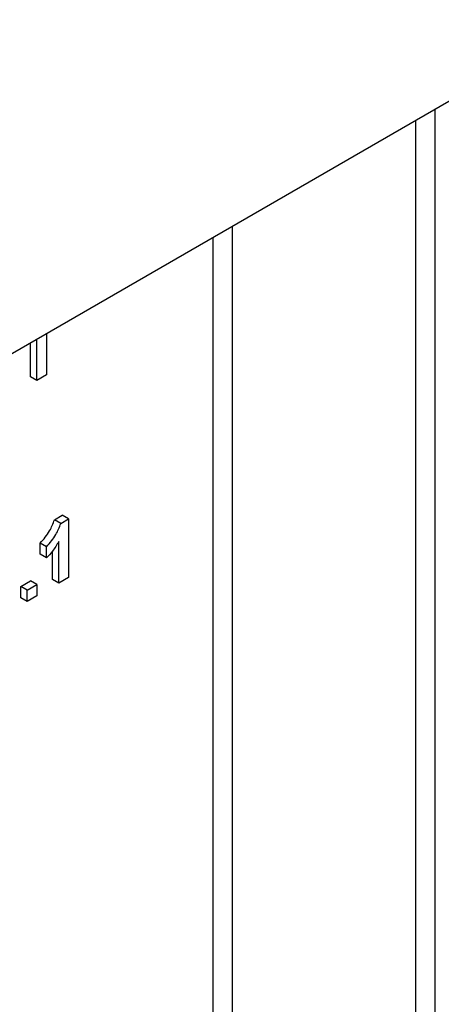
# Model space of a CAD drawing. Units: millimetres. Extents: x -988 to 6636, y -324 to 3696.
# Drawn here: x 3456 to 3503, y 1701 to 1811 of the extents above; entities that cross this region are included whole.
import ezdxf

# ---------------------------------------------------------------- set-up
doc = ezdxf.new("R2010")
doc.units = ezdxf.units.MM
doc.header["$LTSCALE"] = 10

msp = doc.modelspace()

# ---------------------------------------------------------------- linework, layer by layer
at = {"color": 7, "linetype": 'Continuous', "lineweight": 25}
for p, q in [((3936.17173, 2051.39508), (3229.77205, 1643.59923)), ((3459.33971, 1776.12582), (3459.33971, 1771.52554)), ((3457.54475, 1771.30574), (3457.54475, 1775.08961)), ((3458.25185, 1770.89753), (3458.25185, 1775.49781)), ((3459.33971, 1771.52554), (3458.25185, 1770.89753)), ((3458.25185, 1770.89753), (3457.54475, 1771.30574)), ((3460.22586, 1755.35023), (3461.09841, 1755.85394)), ((3460.93297, 1754.94202), (3460.22586, 1755.35023)), ((3460.93297, 1754.94202), (3461.80552, 1755.44574)), ((3461.80552, 1755.44574), (3461.09841, 1755.85394)), ((3461.80552, 1755.44574), (3461.80552, 1748.91341)), ((3460.71766, 1748.2854), (3460.71766, 1752.93602)), ((3458.6326, 1751.49929), (3458.6326, 1752.7555)), ((3459.33971, 1752.3473), (3458.6326, 1752.7555)), ((3459.33971, 1751.09108), (3459.33971, 1752.3473)), ((3460.01055, 1748.69361), (3460.01055, 1751.86241)), ((3459.33971, 1751.09108), (3458.6326, 1751.49929)), ((3456.45689, 1747.89834), (3457.54475, 1748.52634)), ((3458.25185, 1748.11814), (3457.54475, 1748.52634)), ((3460.71766, 1748.2854), (3460.01055, 1748.69361)), ((3461.80552, 1748.91341), (3460.71766, 1748.2854)), ((3456.45689, 1746.64212), (3456.45689, 1747.89834)), ((3457.164, 1747.49013), (3456.45689, 1747.89834)), ((3457.164, 1747.49013), (3458.25185, 1748.11814)), ((3457.164, 1746.23392), (3457.164, 1747.49013)), ((3458.25185, 1748.11814), (3458.25185, 1746.86192)), ((3457.164, 1746.23392), (3456.45689, 1746.64212)), ((3458.25185, 1746.86192), (3457.164, 1746.23392))]:
    msp.add_line(p, q, dxfattribs=at)
at = {"color": 8, "linetype": 'Continuous', "lineweight": 25}
for p, q in [((3502.71527, 1801.166), (3502.71527, 1630.91432)), ((3500.59395, 1630.91432), (3500.59395, 1799.94139)), ((3480.08785, 1788.10347), (3480.08785, 1642.75224)), ((3477.96653, 1642.75224), (3477.96653, 1786.87886))]:
    msp.add_line(p, q, dxfattribs=at)
at = {"color": 7, "linetype": 'Continuous', "lineweight": 25}
for points, knots in [([(3458.6326, 1752.7555), (3459.01622, 1753.18702), (3459.70003, 1753.95623), (3460.06544, 1754.92495), (3460.22586, 1755.35023)], [0, 0, 0, 0, 0.560993246, 1, 1, 1, 1]), ([(3459.33971, 1752.3473), (3459.72332, 1752.77882), (3460.40713, 1753.54803), (3460.77255, 1754.51675), (3460.93297, 1754.94202)], [0, 0, 0, 0, 0.560993246, 1, 1, 1, 1]), ([(3460.71766, 1752.93602), (3460.48804, 1752.55807), (3460.07783, 1751.88284), (3459.56534, 1751.3331), (3459.33971, 1751.09108)], [0, 0, 0, 0, 0.559747761, 1, 1, 1, 1])]:
    msp.add_open_spline(points, degree=3, knots=knots, dxfattribs=at)

doc.saveas('drawing.dxf')
